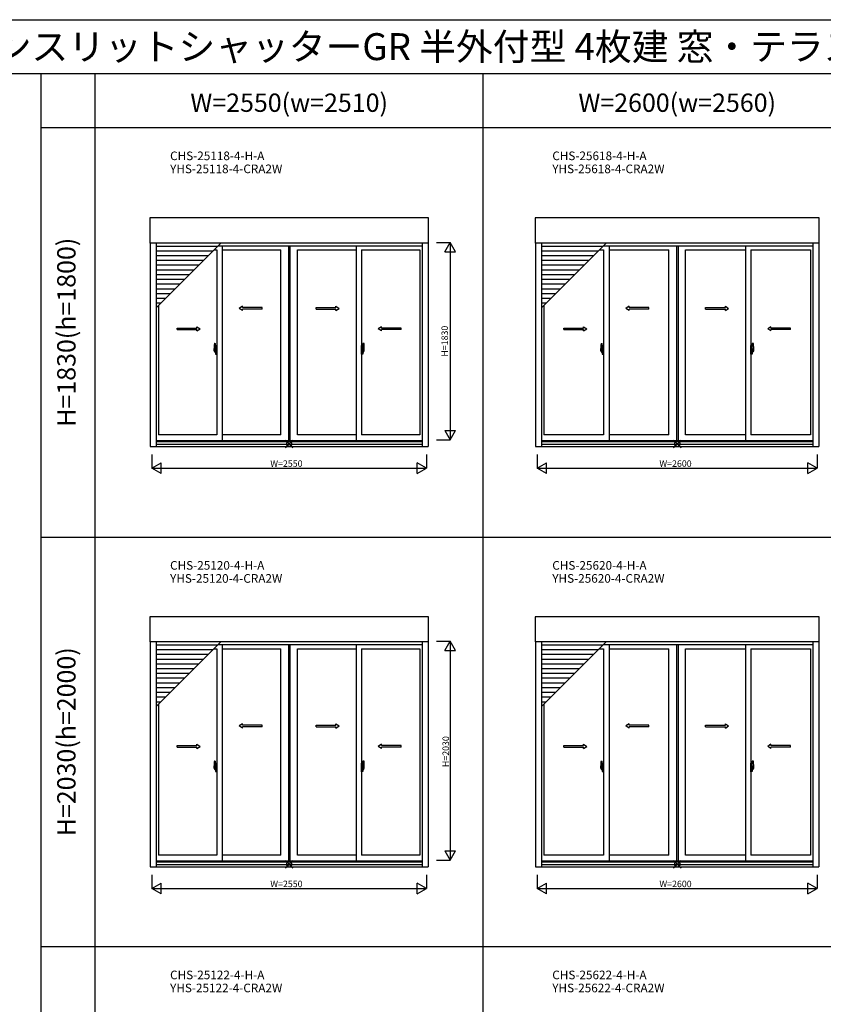
# Model space of a CAD drawing. Extents: x 0 to 27500, y 0 to 20000.
# Drawn here: x 10800 to 18256, y 10864 to 20000 of the extents above; entities that cross this region are included whole.
import ezdxf
from ezdxf.enums import TextEntityAlignment as Align

# ---------------------------------------------------------------- set-up
doc = ezdxf.new("R2010")
doc.units = 0
doc.layers.get('0').update_dxf_attribs({"linetype": 'CONTINUOUS'})
for name, color, linetype in [('YKK_A1', 4, 'CONTINUOUS'), ('YKK_A2', 3, 'CONTINUOUS'), ('YKK_F1', 7, 'CONTINUOUS'), ('YKK_IN', 1, 'CONTINUOUS'), ('YKK_N1', 2, 'CONTINUOUS')]:
    doc.layers.add(name, color=color, linetype=linetype)
doc.styles.add('EXTFONT', font='txt.shx', dxfattribs={"height": 60, "bigfont": 'EXTFONT'})
doc.styles.get("Standard").update_dxf_attribs({"font": 'txt', "bigfont": 'BIGFONT'})

msp = doc.modelspace()

# ---------------------------------------------------------------- linework, layer by layer
at = {"layer": 'YKK_A1'}
for p, q in [((14593, 18160.8), (12007, 18160.8)), ((12007, 18160.8), (12007, 17926.3)), ((14593, 17926.3), (14593, 18160.8)), ((18218, 18160.8), (15582, 18160.8)), ((15582, 18160.8), (15582, 17926.3)), ((18218, 17926.3), (18218, 18160.8)), ((14593, 17926.3), (12007, 17926.3)), ((12011, 17926.3), (12011, 16039.2)), ((12067, 17926.3), (12067, 16039.2)), ((14533, 17926.3), (14533, 16039.2)), ((14589, 17926.3), (14589, 16039.2)), ((18218, 17926.3), (15582, 17926.3)), ((15586, 17926.3), (15586, 16039.2)), ((15642, 17926.3), (15642, 16039.2)), ((18158, 17926.3), (18158, 16039.2)), ((18214, 17926.3), (18214, 16039.2)), ((12636.9, 17897), (12067, 17897)), ((12592.9, 17853), (12067, 17853)), ((12603.1, 17863.3), (12629.8, 17863.3)), ((12629.8, 17863.3), (12629.8, 16148.3)), ((12641.1, 17901.3), (14533, 17901.3)), ((12679.8, 17901.3), (12679.8, 16095.3)), ((12679.8, 17863.3), (13222.5, 17863.3)), ((13222.5, 16148.3), (13222.5, 17863.3)), ((13292.5, 17901.3), (13292.5, 16095.3)), ((13307.5, 17901.3), (13307.5, 16095.3)), ((13377.5, 17863.3), (13920.3, 17863.3)), ((13377.5, 16148.3), (13377.5, 17863.3)), ((13920.3, 17901.3), (13920.3, 16095.3)), ((13970.3, 17863.3), (14513, 17863.3)), ((13970.3, 17863.3), (13970.3, 16148.3)), ((14513, 17863.3), (14513, 16148.3)), ((16211.9, 17897), (15642, 17897)), ((16167.9, 17853), (15642, 17853)), ((16178.1, 17863.3), (16217.3, 17863.3)), ((16216.1, 17901.3), (18158, 17901.3)), ((16217.3, 17863.3), (16217.3, 16148.3)), ((16267.3, 17901.3), (16267.3, 16095.3)), ((16267.3, 17863.3), (16822.5, 17863.3)), ((16822.5, 16148.3), (16822.5, 17863.3)), ((16892.5, 17901.3), (16892.5, 16095.3)), ((16907.5, 17901.3), (16907.5, 16095.3)), ((16977.5, 17863.3), (17532.8, 17863.3)), ((16977.5, 16148.3), (16977.5, 17863.3)), ((17532.8, 17901.3), (17532.8, 16095.3)), ((17582.8, 17863.3), (18138, 17863.3)), ((17582.8, 17863.3), (17582.8, 16148.3)), ((18138, 17863.3), (18138, 16148.3)), ((12548.9, 17809), (12067, 17809)), ((12504.9, 17765), (12067, 17765)), ((16123.9, 17809), (15642, 17809)), ((16079.9, 17765), (15642, 17765)), ((12460.9, 17721), (12067, 17721)), ((12416.9, 17677), (12067, 17677)), ((12372.9, 17633), (12067, 17633)), ((16035.9, 17721), (15642, 17721)), ((15991.9, 17677), (15642, 17677)), ((15947.9, 17633), (15642, 17633)), ((12328.9, 17589), (12067, 17589)), ((12284.9, 17545), (12067, 17545)), ((15903.9, 17589), (15642, 17589)), ((15859.9, 17545), (15642, 17545)), ((12240.9, 17501), (12067, 17501)), ((12196.9, 17457), (12067, 17457)), ((15815.9, 17501), (15642, 17501)), ((15771.9, 17457), (15642, 17457)), ((12152.9, 17413), (12067, 17413)), ((12108.9, 17369), (12067, 17369)), ((15727.9, 17413), (15642, 17413)), ((15683.9, 17369), (15642, 17369)), ((12087, 17347.1), (12087, 16148.3)), ((15662, 17347.1), (15662, 16148.3)), ((12067, 16095.3), (14533, 16095.3)), ((12067, 16085.2), (14533, 16085.2)), ((12629.8, 16148.3), (12087, 16148.3)), ((13222.5, 16148.3), (12679.8, 16148.3)), ((13920.3, 16148.3), (13377.5, 16148.3)), ((14513, 16148.3), (13970.3, 16148.3)), ((15642, 16095.3), (18158, 16095.3)), ((15642, 16085.2), (18158, 16085.2)), ((16217.3, 16148.3), (15662, 16148.3)), ((16822.5, 16148.3), (16267.3, 16148.3)), ((17532.8, 16148.3), (16977.5, 16148.3)), ((18138, 16148.3), (17582.8, 16148.3)), ((12011, 16039.2), (14589, 16039.2)), ((12067, 16062.2), (14533, 16062.2)), ((15586, 16039.2), (18214, 16039.2)), ((15642, 16062.2), (18158, 16062.2)), ((14593, 14460.8), (12007, 14460.8)), ((12007, 14460.8), (12007, 14226.3)), ((14593, 14226.3), (14593, 14460.8)), ((18218, 14460.8), (15582, 14460.8)), ((15582, 14460.8), (15582, 14226.3)), ((18218, 14226.3), (18218, 14460.8)), ((14593, 14226.3), (12007, 14226.3)), ((12011, 14226.3), (12011, 12139.2)), ((12067, 14226.3), (12067, 12139.2)), ((12636.9, 14197), (12067, 14197)), ((12603.1, 14163.3), (12629.8, 14163.3)), ((12629.8, 14163.3), (12629.8, 12248.3)), ((12641.1, 14201.3), (14533, 14201.3)), ((12679.8, 14201.3), (12679.8, 12195.3)), ((12679.8, 14163.3), (13222.5, 14163.3)), ((13222.5, 12248.3), (13222.5, 14163.3)), ((13292.5, 14201.3), (13292.5, 12195.3)), ((13307.5, 14201.3), (13307.5, 12195.3)), ((13377.5, 14163.3), (13920.3, 14163.3)), ((13377.5, 12248.3), (13377.5, 14163.3)), ((13920.3, 14201.3), (13920.3, 12195.3)), ((13970.3, 14163.3), (14513, 14163.3)), ((13970.3, 14163.3), (13970.3, 12248.3)), ((14513, 14163.3), (14513, 12248.3)), ((14533, 14226.3), (14533, 12139.2)), ((14589, 14226.3), (14589, 12139.2)), ((18218, 14226.3), (15582, 14226.3)), ((15586, 14226.3), (15586, 12139.2)), ((15642, 14226.3), (15642, 12139.2)), ((16211.9, 14197), (15642, 14197)), ((16178.1, 14163.3), (16217.3, 14163.3)), ((16216.1, 14201.3), (18158, 14201.3)), ((16217.3, 14163.3), (16217.3, 12248.3)), ((16267.3, 14201.3), (16267.3, 12195.3)), ((16267.3, 14163.3), (16822.5, 14163.3)), ((16822.5, 12248.3), (16822.5, 14163.3)), ((16892.5, 14201.3), (16892.5, 12195.3)), ((16907.5, 14201.3), (16907.5, 12195.3)), ((16977.5, 14163.3), (17532.8, 14163.3)), ((16977.5, 12248.3), (16977.5, 14163.3)), ((17532.8, 14201.3), (17532.8, 12195.3)), ((17582.8, 14163.3), (18138, 14163.3)), ((17582.8, 14163.3), (17582.8, 12248.3)), ((18138, 14163.3), (18138, 12248.3)), ((18158, 14226.3), (18158, 12139.2)), ((18214, 14226.3), (18214, 12139.2)), ((12592.9, 14153), (12067, 14153)), ((12548.9, 14109), (12067, 14109)), ((16167.9, 14153), (15642, 14153)), ((16123.9, 14109), (15642, 14109)), ((12504.9, 14065), (12067, 14065)), ((12460.9, 14021), (12067, 14021)), ((16079.9, 14065), (15642, 14065)), ((16035.9, 14021), (15642, 14021)), ((12416.9, 13977), (12067, 13977)), ((12372.9, 13933), (12067, 13933)), ((12328.9, 13889), (12067, 13889)), ((15991.9, 13977), (15642, 13977)), ((15947.9, 13933), (15642, 13933)), ((15903.9, 13889), (15642, 13889)), ((12284.9, 13845), (12067, 13845)), ((12240.9, 13801), (12067, 13801)), ((15859.9, 13845), (15642, 13845)), ((15815.9, 13801), (15642, 13801)), ((12196.9, 13757), (12067, 13757)), ((12152.9, 13713), (12067, 13713)), ((15771.9, 13757), (15642, 13757)), ((15727.9, 13713), (15642, 13713)), ((12108.9, 13669), (12067, 13669)), ((12087, 13647.1), (12087, 12248.3)), ((15683.9, 13669), (15642, 13669)), ((15662, 13647.1), (15662, 12248.3)), ((12629.8, 12248.3), (12087, 12248.3)), ((13222.5, 12248.3), (12679.8, 12248.3)), ((13920.3, 12248.3), (13377.5, 12248.3)), ((14513, 12248.3), (13970.3, 12248.3)), ((16217.3, 12248.3), (15662, 12248.3)), ((16822.5, 12248.3), (16267.3, 12248.3)), ((17532.8, 12248.3), (16977.5, 12248.3)), ((18138, 12248.3), (17582.8, 12248.3)), ((12067, 12195.3), (14533, 12195.3)), ((12067, 12185.2), (14533, 12185.2)), ((12067, 12162.2), (14533, 12162.2)), ((15642, 12195.3), (18158, 12195.3)), ((15642, 12185.2), (18158, 12185.2)), ((15642, 12162.2), (18158, 12162.2)), ((12011, 12139.2), (14589, 12139.2)), ((15586, 12139.2), (18214, 12139.2))]:
    msp.add_line(p, q, dxfattribs=at)
at = {"layer": 'YKK_A1', "color": 4}
for p, q in [((12067, 17327.1), (12666.1, 17926.3)), ((15642, 17327.1), (16241.1, 17926.3)), ((12067, 13627.1), (12666.1, 14226.3)), ((15642, 13627.1), (16241.1, 14226.3))]:
    msp.add_line(p, q, dxfattribs=at)
at = {"layer": 'YKK_A1', "linetype": 'Continuous', "ltscale": 0.5}
for p, q in [((12865.7, 17341.6), (12835.7, 17321.6)), ((12865.7, 17301.6), (12835.7, 17321.6)), ((12865.7, 17329.1), (12865.7, 17341.6)), ((13049, 17329.1), (12865.7, 17329.1)), ((12865.7, 17301.6), (12865.7, 17314.1)), ((13049, 17314.1), (12865.7, 17314.1)), ((13049, 17314.1), (13049, 17329.1)), ((13551, 17329.1), (13734.3, 17329.1)), ((13551, 17314.1), (13551, 17329.1)), ((13551, 17314.1), (13734.3, 17314.1)), ((13734.3, 17329.1), (13734.3, 17341.6)), ((13734.3, 17341.6), (13764.3, 17321.6)), ((13734.3, 17301.6), (13764.3, 17321.6)), ((13734.3, 17301.6), (13734.3, 17314.1)), ((16453.2, 17341.6), (16423.2, 17321.6)), ((16453.2, 17301.6), (16423.2, 17321.6)), ((16453.2, 17329.1), (16453.2, 17341.6)), ((16636.5, 17329.1), (16453.2, 17329.1)), ((16453.2, 17301.6), (16453.2, 17314.1)), ((16636.5, 17314.1), (16453.2, 17314.1)), ((16636.5, 17314.1), (16636.5, 17329.1)), ((17163.5, 17329.1), (17346.8, 17329.1)), ((17163.5, 17314.1), (17163.5, 17329.1)), ((17163.5, 17314.1), (17346.8, 17314.1)), ((17346.8, 17329.1), (17346.8, 17341.6)), ((17346.8, 17341.6), (17376.8, 17321.6)), ((17346.8, 17301.6), (17376.8, 17321.6)), ((17346.8, 17301.6), (17346.8, 17314.1)), ((12261.5, 17139.1), (12442.8, 17139.1)), ((12261.5, 17124.1), (12261.5, 17139.1)), ((12261.5, 17124.1), (12442.8, 17124.1)), ((12442.8, 17139.1), (12442.8, 17151.6)), ((12442.8, 17151.6), (12472.8, 17131.6)), ((12442.8, 17111.6), (12472.8, 17131.6)), ((12442.8, 17111.6), (12442.8, 17124.1)), ((14157.2, 17151.6), (14127.2, 17131.6)), ((14157.2, 17111.6), (14127.2, 17131.6)), ((14157.2, 17139.1), (14157.2, 17151.6)), ((14338.5, 17139.1), (14157.2, 17139.1)), ((14157.2, 17111.6), (14157.2, 17124.1)), ((14338.5, 17124.1), (14157.2, 17124.1)), ((14338.5, 17124.1), (14338.5, 17139.1)), ((15849, 17139.1), (16030.3, 17139.1)), ((15849, 17124.1), (15849, 17139.1)), ((15849, 17124.1), (16030.3, 17124.1)), ((16030.3, 17139.1), (16030.3, 17151.6)), ((16030.3, 17151.6), (16060.3, 17131.6)), ((16030.3, 17111.6), (16060.3, 17131.6)), ((16030.3, 17111.6), (16030.3, 17124.1)), ((17769.7, 17151.6), (17739.7, 17131.6)), ((17769.7, 17111.6), (17739.7, 17131.6)), ((17769.7, 17139.1), (17769.7, 17151.6)), ((17951, 17139.1), (17769.7, 17139.1)), ((17769.7, 17111.6), (17769.7, 17124.1)), ((17951, 17124.1), (17769.7, 17124.1)), ((17951, 17124.1), (17951, 17139.1)), ((12865.7, 13467.6), (12835.7, 13447.6)), ((12865.7, 13427.6), (12835.7, 13447.6)), ((12865.7, 13455.1), (12865.7, 13467.6)), ((13049, 13455.1), (12865.7, 13455.1)), ((12865.7, 13427.6), (12865.7, 13440.1)), ((13049, 13440.1), (12865.7, 13440.1)), ((13049, 13440.1), (13049, 13455.1)), ((13551, 13455.1), (13734.3, 13455.1)), ((13551, 13440.1), (13551, 13455.1)), ((13551, 13440.1), (13734.3, 13440.1)), ((13734.3, 13455.1), (13734.3, 13467.6)), ((13734.3, 13467.6), (13764.3, 13447.6)), ((13734.3, 13427.6), (13764.3, 13447.6)), ((13734.3, 13427.6), (13734.3, 13440.1)), ((16453.2, 13467.6), (16423.2, 13447.6)), ((16453.2, 13427.6), (16423.2, 13447.6)), ((16453.2, 13455.1), (16453.2, 13467.6)), ((16636.5, 13455.1), (16453.2, 13455.1)), ((16453.2, 13427.6), (16453.2, 13440.1)), ((16636.5, 13440.1), (16453.2, 13440.1)), ((16636.5, 13440.1), (16636.5, 13455.1)), ((17163.5, 13455.1), (17346.8, 13455.1)), ((17163.5, 13440.1), (17163.5, 13455.1)), ((17163.5, 13440.1), (17346.8, 13440.1)), ((17346.8, 13455.1), (17346.8, 13467.6)), ((17346.8, 13467.6), (17376.8, 13447.6)), ((17346.8, 13427.6), (17376.8, 13447.6)), ((17346.8, 13427.6), (17346.8, 13440.1)), ((12261.5, 13265.1), (12442.8, 13265.1)), ((12261.5, 13250.1), (12261.5, 13265.1)), ((12261.5, 13250.1), (12442.8, 13250.1)), ((12442.8, 13265.1), (12442.8, 13277.6)), ((12442.8, 13277.6), (12472.8, 13257.6)), ((12442.8, 13237.6), (12472.8, 13257.6)), ((12442.8, 13237.6), (12442.8, 13250.1)), ((14157.2, 13277.6), (14127.2, 13257.6)), ((14157.2, 13237.6), (14127.2, 13257.6)), ((14157.2, 13265.1), (14157.2, 13277.6)), ((14338.5, 13265.1), (14157.2, 13265.1)), ((14157.2, 13237.6), (14157.2, 13250.1)), ((14338.5, 13250.1), (14157.2, 13250.1)), ((14338.5, 13250.1), (14338.5, 13265.1)), ((15849, 13265.1), (16030.3, 13265.1)), ((15849, 13250.1), (15849, 13265.1)), ((15849, 13250.1), (16030.3, 13250.1)), ((16030.3, 13265.1), (16030.3, 13277.6)), ((16030.3, 13277.6), (16060.3, 13257.6)), ((16030.3, 13237.6), (16060.3, 13257.6)), ((16030.3, 13237.6), (16030.3, 13250.1)), ((17769.7, 13277.6), (17739.7, 13257.6)), ((17769.7, 13237.6), (17739.7, 13257.6)), ((17769.7, 13265.1), (17769.7, 13277.6)), ((17951, 13265.1), (17769.7, 13265.1)), ((17769.7, 13237.6), (17769.7, 13250.1)), ((17951, 13250.1), (17769.7, 13250.1)), ((17951, 13250.1), (17951, 13265.1))]:
    msp.add_line(p, q, dxfattribs=at)
at = {"layer": 'YKK_A2', "linetype": 'ByBlock', "lineweight": -2}
for p, q in [((12606, 16994.9), (12615.2, 16995.2)), ((12615.8, 16925.1), (12615.8, 16994.9)), ((13984.3, 16925.1), (13984.3, 16994.9)), ((13994, 16994.9), (13984.8, 16995.2)), ((16193.5, 16994.9), (16202.7, 16995.2)), ((16203.3, 16925.1), (16203.3, 16994.9)), ((17596.8, 16925.1), (17596.8, 16994.9)), ((17606.5, 16994.9), (17597.3, 16995.2)), ((12622.9, 16935.3), (12600.1, 16935.3)), ((12602.2, 16935.3), (12620.5, 16935.3)), ((12602.8, 16925.7), (12602.8, 16949.9)), ((12615.4, 16924.8), (12603.2, 16925.2)), ((12609.7, 16916), (12612.8, 16916)), ((12613.5, 16935.3), (12632.8, 16935.3)), ((12615.8, 16950.2), (12615.8, 16919)), ((12615.8, 16945.3), (12616.8, 16945.3)), ((12615.8, 16945.3), (12615.8, 16925.3)), ((12615.8, 16925.3), (12616.8, 16925.3)), ((12616.8, 16951), (12617.5, 16976.3)), ((12616.8, 16922.6), (12616.8, 16951)), ((12616.8, 16922.6), (12617.5, 16897.2)), ((12617.5, 16976.3), (12629.8, 16976.8)), ((12629.8, 16896.8), (12629.8, 16976.8)), ((13986.5, 16935.3), (13967.2, 16935.3)), ((13982.5, 16976.3), (13970.3, 16976.8)), ((13970.3, 16896.8), (13970.3, 16976.8)), ((13977.1, 16935.3), (13999.9, 16935.3)), ((13997.8, 16935.3), (13979.5, 16935.3)), ((13983.3, 16951), (13982.5, 16976.3)), ((13983.3, 16922.6), (13982.5, 16897.2)), ((13983.3, 16922.6), (13983.3, 16951)), ((13984.3, 16945.3), (13983.3, 16945.3)), ((13984.3, 16925.3), (13983.3, 16925.3)), ((13984.3, 16950.2), (13984.3, 16919)), ((13984.3, 16945.3), (13984.3, 16925.3)), ((13984.6, 16924.8), (13996.8, 16925.2)), ((13990.3, 16916), (13987.3, 16916)), ((13997.3, 16925.7), (13997.3, 16949.9)), ((16210.4, 16935.3), (16187.6, 16935.3)), ((16189.7, 16935.3), (16208, 16935.3)), ((16190.3, 16925.7), (16190.3, 16949.9)), ((16202.9, 16924.8), (16190.7, 16925.2)), ((16197.2, 16916), (16200.3, 16916)), ((16201, 16935.3), (16220.3, 16935.3)), ((16203.3, 16950.2), (16203.3, 16919)), ((16203.3, 16945.3), (16204.3, 16945.3)), ((16203.3, 16945.3), (16203.3, 16925.3)), ((16203.3, 16925.3), (16204.3, 16925.3)), ((16204.3, 16951), (16205, 16976.3)), ((16204.3, 16922.6), (16204.3, 16951)), ((16204.3, 16922.6), (16205, 16897.2)), ((16205, 16976.3), (16217.3, 16976.8)), ((16217.3, 16896.8), (16217.3, 16976.8)), ((17599, 16935.3), (17579.7, 16935.3)), ((17595, 16976.3), (17582.8, 16976.8)), ((17582.8, 16896.8), (17582.8, 16976.8)), ((17589.6, 16935.3), (17612.4, 16935.3)), ((17610.3, 16935.3), (17592, 16935.3)), ((17595.8, 16951), (17595, 16976.3)), ((17595.8, 16922.6), (17595, 16897.2)), ((17595.8, 16922.6), (17595.8, 16951)), ((17596.8, 16945.3), (17595.8, 16945.3)), ((17596.8, 16925.3), (17595.8, 16925.3)), ((17596.8, 16950.2), (17596.8, 16919)), ((17596.8, 16945.3), (17596.8, 16925.3)), ((17597.1, 16924.8), (17609.3, 16925.2)), ((17602.8, 16916), (17599.8, 16916)), ((17609.8, 16925.7), (17609.8, 16949.9)), ((12617.5, 16897.2), (12629.8, 16896.8)), ((13982.5, 16897.2), (13970.3, 16896.8)), ((16205, 16897.2), (16217.3, 16896.8)), ((17595, 16897.2), (17582.8, 16896.8)), ((12602.8, 13051.7), (12602.8, 13075.9)), ((12606, 13120.9), (12615.2, 13121.2)), ((12615.8, 13051.1), (12615.8, 13120.9)), ((12615.8, 13076.2), (12615.8, 13045)), ((12615.8, 13071.3), (12616.8, 13071.3)), ((12615.8, 13071.3), (12615.8, 13051.3)), ((12616.8, 13077), (12617.5, 13102.3)), ((12616.8, 13048.6), (12616.8, 13077)), ((12617.5, 13102.3), (12629.8, 13102.8)), ((12629.8, 13022.8), (12629.8, 13102.8)), ((13982.5, 13102.3), (13970.3, 13102.8)), ((13970.3, 13022.8), (13970.3, 13102.8)), ((13983.3, 13077), (13982.5, 13102.3)), ((13983.3, 13048.6), (13983.3, 13077)), ((13984.3, 13071.3), (13983.3, 13071.3)), ((13984.3, 13051.1), (13984.3, 13120.9)), ((13984.3, 13076.2), (13984.3, 13045)), ((13984.3, 13071.3), (13984.3, 13051.3)), ((13994, 13120.9), (13984.8, 13121.2)), ((13997.3, 13051.7), (13997.3, 13075.9)), ((16190.3, 13051.7), (16190.3, 13075.9)), ((16193.5, 13120.9), (16202.7, 13121.2)), ((16203.3, 13051.1), (16203.3, 13120.9)), ((16203.3, 13076.2), (16203.3, 13045)), ((16203.3, 13071.3), (16204.3, 13071.3)), ((16203.3, 13071.3), (16203.3, 13051.3)), ((16204.3, 13077), (16205, 13102.3)), ((16204.3, 13048.6), (16204.3, 13077)), ((16205, 13102.3), (16217.3, 13102.8)), ((16217.3, 13022.8), (16217.3, 13102.8)), ((17595, 13102.3), (17582.8, 13102.8)), ((17582.8, 13022.8), (17582.8, 13102.8)), ((17595.8, 13077), (17595, 13102.3)), ((17595.8, 13048.6), (17595.8, 13077)), ((17596.8, 13071.3), (17595.8, 13071.3)), ((17596.8, 13051.1), (17596.8, 13120.9)), ((17596.8, 13076.2), (17596.8, 13045)), ((17596.8, 13071.3), (17596.8, 13051.3)), ((17606.5, 13120.9), (17597.3, 13121.2)), ((17609.8, 13051.7), (17609.8, 13075.9)), ((12622.9, 13061.3), (12600.1, 13061.3)), ((12602.2, 13061.3), (12620.5, 13061.3)), ((12615.4, 13050.8), (12603.2, 13051.2)), ((12609.7, 13042), (12612.8, 13042)), ((12613.5, 13061.3), (12632.8, 13061.3)), ((12615.8, 13051.3), (12616.8, 13051.3)), ((12616.8, 13048.6), (12617.5, 13023.2)), ((12617.5, 13023.2), (12629.8, 13022.8)), ((13986.5, 13061.3), (13967.2, 13061.3)), ((13982.5, 13023.2), (13970.3, 13022.8)), ((13977.1, 13061.3), (13999.9, 13061.3)), ((13997.8, 13061.3), (13979.5, 13061.3)), ((13983.3, 13048.6), (13982.5, 13023.2)), ((13984.3, 13051.3), (13983.3, 13051.3)), ((13984.6, 13050.8), (13996.8, 13051.2)), ((13990.3, 13042), (13987.3, 13042)), ((16210.4, 13061.3), (16187.6, 13061.3)), ((16189.7, 13061.3), (16208, 13061.3)), ((16202.9, 13050.8), (16190.7, 13051.2)), ((16197.2, 13042), (16200.3, 13042)), ((16201, 13061.3), (16220.3, 13061.3)), ((16203.3, 13051.3), (16204.3, 13051.3)), ((16204.3, 13048.6), (16205, 13023.2)), ((16205, 13023.2), (16217.3, 13022.8)), ((17599, 13061.3), (17579.7, 13061.3)), ((17595, 13023.2), (17582.8, 13022.8)), ((17589.6, 13061.3), (17612.4, 13061.3)), ((17610.3, 13061.3), (17592, 13061.3)), ((17595.8, 13048.6), (17595, 13023.2)), ((17596.8, 13051.3), (17595.8, 13051.3)), ((17597.1, 13050.8), (17609.3, 13051.2)), ((17602.8, 13042), (17599.8, 13042))]:
    msp.add_line(p, q, dxfattribs=at)
for centre, radius, start, end in [((12947.8, 16949.5), 345, 172.48051, 179.94208), ((12606, 16994.6), 0.3, 92, 172.48051), ((12615.3, 16994.7), 0.5, 0, 92), ((13984.8, 16994.7), 0.5, 88, 180), ((13994, 16994.6), 0.3, 7.51949, 88), ((13652.3, 16949.5), 345, 0.05792, 7.51949), ((16535.3, 16949.5), 345, 172.48051, 179.94208), ((16193.5, 16994.6), 0.3, 92, 172.48051), ((16202.8, 16994.7), 0.5, 0, 92), ((17597.3, 16994.7), 0.5, 88, 180), ((17606.5, 16994.6), 0.3, 7.51949, 88), ((17264.8, 16949.5), 345, 0.05792, 7.51949), ((12603.3, 16925.7), 0.5, 180, 268), ((12637, 16931.2), 31.2, 191.38244, 209.20035), ((12612.8, 16919), 3, 270, 0), ((12615.5, 16925.1), 0.3, 268, 0), ((13984.6, 16925.1), 0.3, 180, 272), ((13987.3, 16919), 3, 180, 270), ((13963, 16931.2), 31.2, 330.79965, 348.61756), ((13996.8, 16925.7), 0.5, 272, 0), ((16190.8, 16925.7), 0.5, 180, 268), ((16224.5, 16931.2), 31.2, 191.38244, 209.20035), ((16200.3, 16919), 3, 270, 0), ((16203, 16925.1), 0.3, 268, 0), ((17597.1, 16925.1), 0.3, 180, 272), ((17599.8, 16919), 3, 180, 270), ((17575.5, 16931.2), 31.2, 330.79965, 348.61756), ((17609.3, 16925.7), 0.5, 272, 0), ((12947.8, 13075.5), 345, 172.48051, 179.94208), ((12606, 13120.6), 0.3, 92, 172.48051), ((12615.3, 13120.7), 0.5, 0, 92), ((13984.8, 13120.7), 0.5, 88, 180), ((13994, 13120.6), 0.3, 7.51949, 88), ((13652.3, 13075.5), 345, 0.05792, 7.51949), ((16535.3, 13075.5), 345, 172.48051, 179.94208), ((16193.5, 13120.6), 0.3, 92, 172.48051), ((16202.8, 13120.7), 0.5, 0, 92), ((17597.3, 13120.7), 0.5, 88, 180), ((17606.5, 13120.6), 0.3, 7.51949, 88), ((17264.8, 13075.5), 345, 0.05792, 7.51949), ((12603.3, 13051.7), 0.5, 180, 268), ((12637, 13057.2), 31.3, 191.38244, 209.20035), ((12612.8, 13045), 3, 270, 0), ((12615.5, 13051.1), 0.3, 268, 0), ((13984.6, 13051.1), 0.3, 180, 272), ((13987.3, 13045), 3, 180, 270), ((13963, 13057.2), 31.3, 330.79965, 348.61756), ((13996.8, 13051.7), 0.5, 272, 0), ((16190.8, 13051.7), 0.5, 180, 268), ((16224.5, 13057.2), 31.2, 191.38244, 209.20035), ((16200.3, 13045), 3, 270, 0), ((16203, 13051.1), 0.3, 268, 0), ((17597.1, 13051.1), 0.3, 180, 272), ((17599.8, 13045), 3, 180, 270), ((17575.5, 13057.2), 31.2, 330.79965, 348.61756), ((17609.3, 13051.7), 0.5, 272, 0)]:
    msp.add_arc(centre, radius, start, end, dxfattribs=at)
at = {"layer": 'YKK_F1', "color": 7}
for p, q in [((0, 20000), (27500, 20000)), ((0, 19500), (27000, 19500)), ((11000, 0), (11000, 19500)), ((11500, 0), (11500, 19500)), ((15100, 0), (15100, 19500)), ((11000, 19000), (27000, 19000)), ((11000, 15200), (27000, 15200)), ((11000, 11400), (27000, 11400))]:
    msp.add_line(p, q, dxfattribs=at)
at = {"layer": 'YKK_IN', "linetype": 'Continuous'}
for p, q in [((13264.6, 16026.9), (13335.4, 16097.6)), ((13264.6, 16097.6), (13335.4, 16026.9)), ((16864.6, 16026.9), (16935.4, 16097.6)), ((16864.6, 16097.6), (16935.4, 16026.9)), ((13264.6, 12126.9), (13335.4, 12197.6)), ((13264.6, 12197.6), (13335.4, 12126.9)), ((16864.6, 12126.9), (16935.4, 12197.6)), ((16864.6, 12197.6), (16935.4, 12126.9))]:
    msp.add_line(p, q, dxfattribs=at)
for centre in [(13300, 16062.2), (16900, 16062.2), (13300, 12162.2), (16900, 12162.2)]:
    msp.add_circle(centre, 25, dxfattribs=at)
at = {"layer": 'YKK_N1', "linetype": 'Continuous'}
for p, q in [((14668, 17932.3), (14793, 17932.3)), ((14743, 17845.6), (14793, 17932.3)), ((14793, 17932.3), (14793, 16102.3)), ((14843, 17845.6), (14793, 17932.3)), ((14743, 17845.6), (14843, 17845.6)), ((14743, 16188.9), (14793, 16102.3)), ((14743, 16188.9), (14843, 16188.9)), ((14793, 16102.3), (14843, 16188.9)), ((14668, 16102.3), (14793, 16102.3)), ((12025, 15964.2), (12025, 15839.2)), ((14575, 15964.2), (14575, 15839.2)), ((15600, 15964.2), (15600, 15839.2)), ((18200, 15964.2), (18200, 15839.2)), ((12025, 15839.2), (12111.6, 15889.2)), ((12025, 15839.2), (14575, 15839.2)), ((12111.6, 15789.2), (12025, 15839.2)), ((12111.6, 15789.2), (12111.6, 15889.2)), ((14488.4, 15789.2), (14488.4, 15889.2)), ((14575, 15839.2), (14488.4, 15889.2)), ((14488.4, 15789.2), (14575, 15839.2)), ((15600, 15839.2), (15686.6, 15889.2)), ((15600, 15839.2), (18200, 15839.2)), ((15686.6, 15789.2), (15600, 15839.2)), ((15686.6, 15789.2), (15686.6, 15889.2)), ((18113.4, 15789.2), (18113.4, 15889.2)), ((18200, 15839.2), (18113.4, 15889.2)), ((18113.4, 15789.2), (18200, 15839.2)), ((14668, 14232.3), (14793, 14232.3)), ((14743, 14145.6), (14793, 14232.3)), ((14793, 14232.3), (14793, 12202.3)), ((14843, 14145.6), (14793, 14232.3)), ((14743, 14145.6), (14843, 14145.6)), ((14743, 12288.9), (14793, 12202.3)), ((14743, 12288.9), (14843, 12288.9)), ((14793, 12202.3), (14843, 12288.9)), ((14668, 12202.3), (14793, 12202.3)), ((12025, 12064.2), (12025, 11939.2)), ((14575, 12064.2), (14575, 11939.2)), ((15600, 12064.2), (15600, 11939.2)), ((18200, 12064.2), (18200, 11939.2)), ((12025, 11939.2), (12111.6, 11989.2)), ((12111.6, 11889.2), (12111.6, 11989.2)), ((14488.4, 11889.2), (14488.4, 11989.2)), ((14575, 11939.2), (14488.4, 11989.2)), ((15600, 11939.2), (15686.6, 11989.2)), ((15686.6, 11889.2), (15686.6, 11989.2)), ((18113.4, 11889.2), (18113.4, 11989.2)), ((18200, 11939.2), (18113.4, 11989.2)), ((12025, 11939.2), (14575, 11939.2)), ((12111.6, 11889.2), (12025, 11939.2)), ((14488.4, 11889.2), (14575, 11939.2)), ((15600, 11939.2), (18200, 11939.2)), ((15686.6, 11889.2), (15600, 11939.2)), ((18113.4, 11889.2), (18200, 11939.2))]:
    msp.add_line(p, q, dxfattribs=at)

# ---------------------------------------------------------------- texts
at = {"style": 'EXTFONT'}
for s, height, p in [('E2NBCHS_A03\u3000エピソードII NEO-B シャッター付引違い窓 リモコンスリットシャッターGR 半外付型 4枚建 窓・テラスタイプ', 250, (309.2, 19625)), ('CHS-25118-4-H-A', 80, (12195.2, 18696.8)), ('CHS-25618-4-H-A', 80, (15741.1, 18696.8)), ('YHS-25118-4-CRA2W', 80, (12195.2, 18575.8)), ('YHS-25618-4-CRA2W', 80, (15741.1, 18575.8)), ('CHS-25120-4-H-A', 80, (12195.2, 14896.8)), ('CHS-25620-4-H-A', 80, (15741.1, 14896.8)), ('YHS-25120-4-CRA2W', 80, (12195.2, 14775.8)), ('YHS-25620-4-CRA2W', 80, (15741.1, 14775.8)), ('CHS-25122-4-H-A', 80, (12195.2, 11096.8)), ('CHS-25622-4-H-A', 80, (15741.1, 11096.8)), ('YHS-25122-4-CRA2W', 80, (12195.2, 10975.8)), ('YHS-25622-4-CRA2W', 80, (15741.1, 10975.8))]:
    msp.add_text(s, height=height, dxfattribs=at).set_placement(p)
at = {"color": 3, "style": 'EXTFONT'}
for s, p in [('W=2550(w=2510)', (13300, 19144.8)), ('W=2600(w=2560)', (16900, 19144.8))]:
    msp.add_text(s, height=170, dxfattribs=at).set_placement(p, align=Align.CENTER)
for s, p in [('H=1830(h=1800)', (11255, 17100)), ('H=2030(h=2000)', (11255, 13300))]:
    msp.add_text(s, height=170, rotation=90, dxfattribs=at).set_placement(p, align=Align.MIDDLE)
at = {"layer": 'YKK_N1', "linetype": 'Continuous'}
msp.add_text('H=1830', height=60, rotation=90, dxfattribs=at).set_placement((14751, 17017.3), align=Align.MIDDLE)
for s, p in [('W=2550', (13125, 15851.2)), ('W=2600', (16735, 15851.2)), ('W=2550', (13125, 11951.2)), ('W=2600', (16735, 11951.2))]:
    msp.add_text(s, height=60, dxfattribs=at).set_placement(p)
msp.add_text('H=2030', height=60, rotation=90, dxfattribs=at).set_placement((14782.5, 13065.2))

doc.saveas('drawing.dxf')
